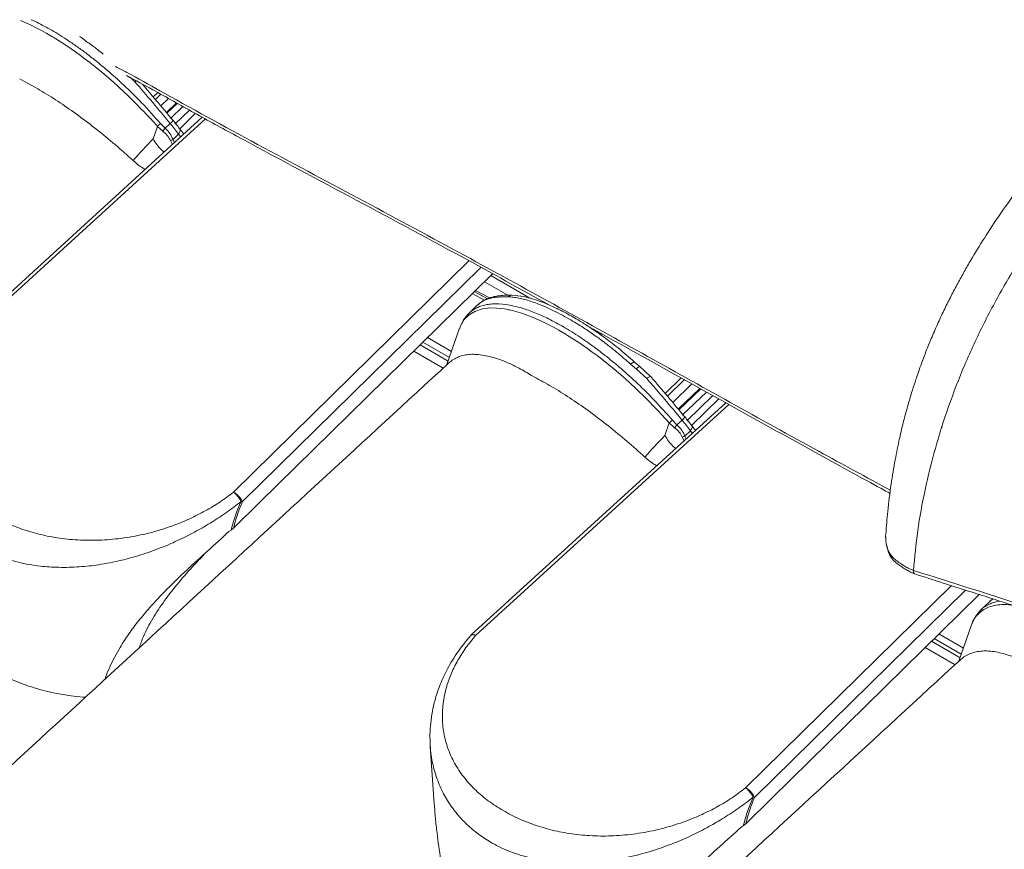
# Model space of a CAD drawing. Units: millimetres. Extents: x -534 to 5654, y -8654 to -5684.
# Drawn here: x 2950 to 3082, y -6196 to -6085 of the extents above; entities that cross this region are included whole.
import ezdxf

# ---------------------------------------------------------------- set-up
doc = ezdxf.new("R2010")
doc.units = ezdxf.units.MM
doc.header["$MEASUREMENT"] = 0
for name, color, linetype in [('Remates', 1, 'Continuous'), ('Telhas Advance', 1, 'Continuous'), ('Telhão', 1, 'Continuous')]:
    doc.layers.add(name, color=color, linetype=linetype)

msp = doc.modelspace()

# ---------------------------------------------------------------- linework, layer by layer
at = {"color": 8, "linetype": 'Continuous', "lineweight": 15}
for p, q in [((2964.74, -6092.69), (2965.4, -6093.3)), ((3012.35, -6122.61), (3010.7, -6121.72)), ((3042.15, -6134.96), (3038.89, -6138.05)), ((3039.5, -6138.81), (3042.98, -6135.42)), ((3040.14, -6139.44), (3043.78, -6135.86))]:
    msp.add_line(p, q, dxfattribs=at)
at = {"color": 7, "linetype": 'Continuous', "lineweight": 15}
for p, q in [((3073.75, -6139.74), (3073.77, -6139.63)), ((2958.74, -6175.9), (2958.42, -6175.92))]:
    msp.add_line(p, q, dxfattribs=at)
at = {"color": 8, "linetype": 'Continuous', "lineweight": 15, "flags": 128}
msp.add_lwpolyline([(2965.59, -6093.16), (2965.5, -6093.22), (2965.4, -6093.3)], dxfattribs=at)
at = {"color": 8, "linetype": 'Continuous', "lineweight": 15}
for points, knots in [([(2951.46, -6084.96), (2951.71, -6085.07), (2952.6, -6085.46), (2953.55, -6085.99), (2954.23, -6086.38)], [0, 0, 0, 0, 0.284035, 1, 1, 1, 1]), ([(2957.95, -6087.21), (2958.21, -6087.36), (2958.66, -6087.62), (2958.96, -6088.03), (2959.26, -6088.1), (2959.26, -6088.13), (2959.26, -6088.13), (2959.26, -6088.13), (2959.26, -6088.13), (2959.26, -6088.13), (2959.26, -6088.13), (2959.26, -6088.13), (2959.26, -6088.13), (2959.26, -6088.13), (2959.26, -6088.13), (2959.27, -6088.13), (2959.27, -6088.14), (2959.28, -6088.14), (2959.3, -6088.16), (2959.35, -6088.19), (2959.43, -6088.25), (2959.59, -6088.38), (2959.91, -6088.62), (2960.44, -6089.02), (2960.88, -6089.38), (2961.13, -6089.58)], [0, 0, 0, 0, 0.226551, 0.392623, 0.411674, 0.411678, 0.411679, 0.411682, 0.411688, 0.411699, 0.411721, 0.411766, 0.411856, 0.412034, 0.412393, 0.413109, 0.414541, 0.417404, 0.42312, 0.434525, 0.457218, 0.502143, 0.590145, 0.758751, 1, 1, 1, 1]), ([(3018.65, -6132.71), (3018.09, -6132.38), (3016.99, -6131.73), (3015.46, -6131), (3014.14, -6130.49), (3013.01, -6130.16), (3012, -6129.96), (3011.07, -6129.87), (3010.2, -6129.89), (3009.41, -6130.03), (3008.66, -6130.29), (3008.02, -6130.64), (3007.63, -6130.96), (3007.46, -6131.11)], [0, 0, 0, 0, 0.117427, 0.229455, 0.33511, 0.419406, 0.503424, 0.592104, 0.670565, 0.757165, 0.839036, 0.927143, 1, 1, 1, 1]), ([(3035.46, -6144.84), (3035.28, -6144.74), (3034.72, -6144.42), (3034.22, -6143.98), (3033.88, -6143.68)], [0, 0, 0, 0, 0.310138, 1, 1, 1, 1])]:
    msp.add_open_spline(points, degree=3, knots=knots, dxfattribs=at)
at = {"layer": 'Remates', "linetype": 'Continuous', "lineweight": 15}
for p, q in [((2974.45, -6098.06), (2941.8, -6127.85)), ((2974.87, -6098.29), (2942.38, -6127.93)), ((2978.64, -6148.39), (3010.25, -6117.33)), ((3011.86, -6118.21), (2979.82, -6149.7)), ((3013.4, -6119.06), (2982.17, -6149.75)), ((3044.72, -6136.39), (3010.56, -6167.55)), ((3045.14, -6136.62), (3011.15, -6167.63)), ((2978.65, -6153.21), (2982.17, -6149.75)), ((2979.65, -6149.64), (2979.82, -6149.7)), ((2978.31, -6153.48), (2978.03, -6153.67)), ((2978.43, -6153.4), (2978.31, -6153.48)), ((2978.54, -6153.31), (2978.43, -6153.4)), ((2978.65, -6153.21), (2978.54, -6153.31)), ((3047.4, -6188.08), (3075.03, -6160.94)), ((3076.93, -6161.54), (3048.58, -6189.39)), ((3078.75, -6162.12), (3050.93, -6189.45)), ((3005.05, -6182.5), (3005.59, -6190.25)), ((3047.41, -6192.91), (3050.93, -6189.45)), ((3048.41, -6189.34), (3048.58, -6189.39)), ((3047.08, -6193.18), (3046.8, -6193.37)), ((3047.2, -6193.1), (3047.08, -6193.18)), ((3047.31, -6193.01), (3047.2, -6193.1)), ((3047.41, -6192.91), (3047.31, -6193.01))]:
    msp.add_line(p, q, dxfattribs=at)
for points, knots in [([(2942.38, -6127.93), (2941.93, -6128.47), (2941.04, -6129.55), (2939.97, -6131.25), (2939.1, -6132.99), (2938.4, -6134.93), (2937.96, -6137.07), (2937.86, -6139.35), (2938.16, -6141.55), (2938.8, -6143.62), (2939.77, -6145.56), (2941.04, -6147.33), (2942.57, -6148.93), (2944.33, -6150.36), (2946.3, -6151.61), (2948.46, -6152.69), (2950.8, -6153.57), (2953.3, -6154.25), (2955.97, -6154.69), (2958.78, -6154.89), (2961.69, -6154.82), (2964.67, -6154.47), (2967.67, -6153.83), (2970.38, -6152.97), (2972.78, -6151.98), (2974.86, -6150.93), (2976.84, -6149.74), (2978.04, -6148.84), (2978.64, -6148.39)], [0, 0, 0, 0, 0.032428, 0.064813, 0.096952, 0.129293, 0.171756, 0.214078, 0.256179, 0.297484, 0.338607, 0.379528, 0.419691, 0.459843, 0.5, 0.540153, 0.580306, 0.620472, 0.661391, 0.702513, 0.74382, 0.785919, 0.828241, 0.870707, 0.903044, 0.935187, 0.967572, 1, 1, 1, 1]), ([(2936.3, -6142.8), (2936.31, -6142.98), (2936.34, -6143.6), (2936.49, -6144.51), (2936.71, -6145.6), (2937, -6146.62), (2937.38, -6147.68), (2937.82, -6148.69), (2938.32, -6149.64), (2939.04, -6150.79), (2940.01, -6152.09), (2941.38, -6153.51), (2942.9, -6154.75), (2944.77, -6155.95), (2947.02, -6157.01), (2949.74, -6157.86), (2952.08, -6158.27), (2953.92, -6158.43), (2955.2, -6158.49), (2956.55, -6158.49), (2957.92, -6158.42), (2959.23, -6158.31), (2960.61, -6158.13), (2962.05, -6157.88), (2963.49, -6157.57), (2964.87, -6157.21), (2966.18, -6156.82), (2967.56, -6156.36), (2968.91, -6155.86), (2970.2, -6155.32), (2971.8, -6154.59), (2973.65, -6153.64), (2975.79, -6152.39), (2977.79, -6151.07), (2979.04, -6150.11), (2979.65, -6149.64)], [0, 0, 0, 0, 0.011958, 0.038855, 0.059604, 0.083542, 0.107304, 0.132012, 0.15523, 0.176956, 0.21963, 0.259561, 0.301856, 0.342179, 0.396371, 0.451082, 0.507354, 0.529081, 0.5523, 0.577007, 0.600769, 0.624707, 0.645453, 0.672353, 0.699234, 0.719935, 0.743793, 0.767444, 0.792006, 0.81506, 0.836611, 0.878884, 0.918381, 0.960173, 1, 1, 1, 1]), ([(2979.65, -6149.64), (2979.6, -6149.56), (2979.53, -6149.41), (2979.38, -6149.18), (2979.22, -6148.95), (2979.04, -6148.75), (2978.84, -6148.55), (2978.71, -6148.45), (2978.64, -6148.39)], [0, 0, 0, 0, 0.1870388, 0.3278684, 0.5000189, 0.6621823, 0.7996748, 1, 1, 1, 1]), ([(2978.64, -6148.39), (2978.76, -6148.46), (2979, -6148.61), (2979.37, -6148.96), (2979.67, -6149.35), (2979.77, -6149.58), (2979.82, -6149.7)], [0, 0, 0, 0, 0.249998, 0.499999, 0.750001, 1, 1, 1, 1]), ([(2979.65, -6149.64), (2979.39, -6150.23), (2978.85, -6151.51), (2978.5, -6152.79), (2978.31, -6153.48)], [0, 0, 0, 0, 0.463424, 1, 1, 1, 1]), ([(2979.82, -6149.7), (2979.6, -6150.24), (2979.12, -6151.41), (2978.81, -6152.58), (2978.65, -6153.21)], [0, 0, 0, 0, 0.462453, 1, 1, 1, 1]), ([(2961.4, -6173.46), (2961.44, -6173.35), (2961.63, -6172.77), (2962.06, -6171.78), (2962.69, -6170.48), (2963.51, -6169.03), (2964.56, -6167.41), (2965.88, -6165.64), (2967.56, -6163.65), (2969.69, -6161.4), (2972.33, -6158.85), (2975.17, -6156.26), (2977.08, -6154.53), (2978.03, -6153.67)], [0, 0, 0, 0, 0.016361, 0.082789, 0.145934, 0.208375, 0.301011, 0.390783, 0.477898, 0.605285, 0.736192, 0.868364, 1, 1, 1, 1]), ([(2974.65, -6156.82), (2974.22, -6157.26), (2973.01, -6158.5), (2971.22, -6160.54), (2969.34, -6162.94), (2967.76, -6165.35), (2966.61, -6167.46), (2966.15, -6168.76), (2965.98, -6169.25)], [0, 0, 0, 0, 0.109987, 0.303586, 0.497286, 0.690469, 0.882514, 1, 1, 1, 1]), ([(2958.42, -6175.92), (2957.35, -6175.79), (2955.21, -6175.54), (2952.19, -6174.8), (2949.35, -6173.8), (2946.75, -6172.53), (2944.41, -6171.01), (2942.37, -6169.26), (2940.62, -6167.31), (2939.74, -6165.86), (2939.31, -6165.13)], [0, 0, 0, 0, 0.125, 0.25, 0.375, 0.5, 0.625, 0.75, 0.875, 1, 1, 1, 1]), ([(3010.48, -6167.64), (3009.82, -6168.44), (3008.57, -6169.97), (3007.23, -6172.28), (3006.29, -6174.37), (3005.69, -6176.2), (3005.32, -6177.82), (3005.1, -6179.35), (3004.99, -6180.9), (3005.03, -6181.96), (3005.05, -6182.5)], [0, 0, 0, 0, 0.181453, 0.342981, 0.48451, 0.605954, 0.70812, 0.805217, 0.902403, 1, 1, 1, 1]), ([(3011.15, -6167.63), (3010.7, -6168.17), (3009.8, -6169.25), (3008.73, -6170.95), (3007.87, -6172.68), (3007.17, -6174.63), (3006.72, -6176.77), (3006.63, -6179.05), (3006.92, -6181.24), (3007.57, -6183.32), (3008.54, -6185.25), (3009.8, -6187.03), (3011.33, -6188.63), (3013.09, -6190.05), (3015.07, -6191.31), (3017.23, -6192.39), (3019.56, -6193.27), (3022.07, -6193.95), (3024.74, -6194.39), (3027.54, -6194.59), (3030.45, -6194.52), (3033.43, -6194.17), (3036.43, -6193.53), (3039.15, -6192.67), (3041.55, -6191.68), (3043.63, -6190.63), (3045.6, -6189.44), (3046.8, -6188.54), (3047.4, -6188.08)], [0, 0, 0, 0, 0.032428, 0.064813, 0.096952, 0.129293, 0.171756, 0.214078, 0.256179, 0.297484, 0.338607, 0.379528, 0.419691, 0.459843, 0.5, 0.540153, 0.580306, 0.620472, 0.661391, 0.702513, 0.74382, 0.785919, 0.828241, 0.870707, 0.903044, 0.935187, 0.967572, 1, 1, 1, 1]), ([(3011.15, -6167.63), (3011.06, -6167.6), (3010.91, -6167.55), (3010.72, -6167.53), (3010.58, -6167.56), (3010.5, -6167.6), (3010.48, -6167.64), (3010.48, -6167.64)], [0, 0, 0, 0, 0.296565, 0.500107, 0.740179, 0.995032, 1, 1, 1, 1]), ([(3010.59, -6167.55), (3010.6, -6167.53), (3010.63, -6167.46), (3010.82, -6167.47), (3011.04, -6167.58), (3011.15, -6167.63)], [0, 0, 0, 0, 0.10846, 0.554233, 1, 1, 1, 1]), ([(3005.06, -6182.49), (3005.07, -6182.68), (3005.11, -6183.29), (3005.25, -6184.21), (3005.48, -6185.3), (3005.77, -6186.32), (3006.14, -6187.37), (3006.59, -6188.39), (3007.09, -6189.34), (3007.8, -6190.49), (3008.78, -6191.79), (3010.15, -6193.21), (3011.66, -6194.45), (3013.54, -6195.65), (3015.79, -6196.71), (3018.51, -6197.56), (3020.84, -6197.97), (3022.68, -6198.13), (3023.97, -6198.19), (3025.32, -6198.19), (3026.69, -6198.12), (3028, -6198), (3029.38, -6197.82), (3030.82, -6197.58), (3032.26, -6197.26), (3033.64, -6196.91), (3034.95, -6196.52), (3036.33, -6196.06), (3037.67, -6195.55), (3038.96, -6195.02), (3040.56, -6194.29), (3042.42, -6193.34), (3044.55, -6192.09), (3046.55, -6190.77), (3047.8, -6189.81), (3048.41, -6189.34)], [0, 0, 0, 0, 0.0119577, 0.0388546, 0.0596044, 0.0835419, 0.107304, 0.1320117, 0.15523, 0.1769562, 0.2196301, 0.2595611, 0.3018559, 0.3421794, 0.396371, 0.4510817, 0.5073543, 0.5290814, 0.5522998, 0.577007, 0.6007693, 0.6247065, 0.6454533, 0.6723528, 0.6992341, 0.7199354, 0.7437928, 0.7674443, 0.7920059, 0.8150603, 0.8366107, 0.8788837, 0.9183813, 0.9601727, 1, 1, 1, 1]), ([(3048.41, -6189.34), (3048.37, -6189.26), (3048.3, -6189.11), (3048.15, -6188.88), (3047.98, -6188.65), (3047.8, -6188.45), (3047.61, -6188.25), (3047.48, -6188.14), (3047.4, -6188.08)], [0, 0, 0, 0, 0.1870391, 0.3278657, 0.500018, 0.6621817, 0.7996745, 1, 1, 1, 1]), ([(3047.4, -6188.08), (3047.53, -6188.16), (3047.77, -6188.31), (3048.13, -6188.66), (3048.43, -6189.05), (3048.53, -6189.28), (3048.58, -6189.39)], [0, 0, 0, 0, 0.250001, 0.5, 0.750001, 1, 1, 1, 1]), ([(3048.41, -6189.34), (3048.16, -6189.93), (3047.62, -6191.21), (3047.27, -6192.49), (3047.08, -6193.18)], [0, 0, 0, 0, 0.463424, 1, 1, 1, 1]), ([(3048.58, -6189.39), (3048.36, -6189.93), (3047.89, -6191.1), (3047.58, -6192.28), (3047.41, -6192.91)], [0, 0, 0, 0, 0.462453, 1, 1, 1, 1]), ([(3005.59, -6190.25), (3005.64, -6190.88), (3005.74, -6192.19), (3006.02, -6194.68), (3006.45, -6197.79), (3006.83, -6200.14), (3007.02, -6201.36)], [0, 0, 0, 0, 0.16568, 0.342336, 0.660926, 1, 1, 1, 1]), ([(3030.12, -6213.29), (3030.18, -6213.13), (3030.38, -6212.51), (3030.83, -6211.48), (3031.45, -6210.18), (3032.27, -6208.72), (3033.32, -6207.1), (3034.65, -6205.33), (3036.32, -6203.35), (3038.45, -6201.1), (3041.1, -6198.54), (3043.93, -6195.95), (3045.84, -6194.23), (3046.8, -6193.37)], [0, 0, 0, 0, 0.022421, 0.088439, 0.151196, 0.213252, 0.305317, 0.394537, 0.481115, 0.607716, 0.737817, 0.869174, 1, 1, 1, 1])]:
    msp.add_open_spline(points, degree=3, knots=knots, dxfattribs=at)
at = {"layer": 'Telhas Advance', "linetype": 'Continuous', "lineweight": 15}
for p, q in [((2950.58, -6093.26), (2949.93, -6092.89)), ((2967.87, -6095.32), (2968.47, -6094.74)), ((2968.18, -6095.68), (2968.89, -6094.97)), ((2968.88, -6096.52), (2969.9, -6095.53)), ((2970.97, -6096.13), (2969.64, -6097.42)), ((2971.07, -6096.19), (2969.7, -6097.5)), ((2971.85, -6096.62), (2970.17, -6098.23)), ((2970.77, -6098.99), (2972.71, -6097.1)), ((2971.41, -6099.61), (2973.51, -6097.55)), ((2967.84, -6100.95), (2968.41, -6099.28)), ((2968.41, -6099.28), (2969.13, -6099.92)), ((2968.84, -6098.91), (2969.46, -6099.53)), ((2969.46, -6099.53), (2970.13, -6098.88)), ((2971.26, -6100.32), (2970.52, -6101.03)), ((2971.26, -6100.32), (2971.55, -6100.7)), ((2971.41, -6099.59), (2971.43, -6099.62)), ((2971.97, -6100.32), (2971.43, -6099.62)), ((2970.43, -6101.72), (2970.16, -6101.18)), ((2970.52, -6101.03), (2970.7, -6101.48)), ((3017.96, -6122.07), (3013.17, -6119.29)), ((3015.47, -6121.95), (3012.32, -6120.13)), ((3012.75, -6122.42), (3010.97, -6121.45)), ((3011.13, -6121.3), (3013.01, -6122.32)), ((3011.41, -6123.26), (3010.26, -6124.37)), ((3011.76, -6122.99), (3011.47, -6123.21)), ((3017.96, -6122.07), (3018.66, -6122.42)), ((3019.94, -6122.83), (3020.37, -6122.9)), ((3008.99, -6126.39), (3007.3, -6131.25)), ((3009.01, -6126.4), (3009.06, -6126.25)), ((3009.07, -6126.19), (3009.03, -6126.27)), ((3007.46, -6130.8), (3003.68, -6128.61)), ((3007.62, -6130.33), (3004.04, -6128.26)), ((3004.68, -6127.63), (3007.91, -6129.5)), ((3006.78, -6131.73), (3002.84, -6129.44)), ((3031.96, -6131.21), (3032.75, -6131.86)), ((3033.18, -6131.5), (3032.48, -6130.93)), ((3032.75, -6131.86), (3034.12, -6133.12)), ((3034.64, -6132.85), (3033.18, -6131.5)), ((3033.18, -6131.5), (3033.19, -6131.5)), ((3019.31, -6133.09), (3018.65, -6132.71)), ((3036.6, -6135.14), (3038.72, -6133.05)), ((3036.9, -6135.5), (3039.15, -6133.29)), ((3037.6, -6136.34), (3040.17, -6133.86)), ((3041.25, -6134.46), (3038.36, -6137.25)), ((3041.36, -6134.52), (3038.42, -6137.32)), ((3036.56, -6140.77), (3037.14, -6139.1)), ((3037.14, -6139.1), (3037.86, -6139.75)), ((3037.57, -6138.73), (3038.18, -6139.36)), ((3038.18, -6139.36), (3038.86, -6138.71)), ((3039.98, -6140.14), (3039.24, -6140.85)), ((3039.98, -6140.14), (3040.24, -6140.47)), ((3040.13, -6139.42), (3040.16, -6139.45)), ((3040.66, -6140.09), (3040.16, -6139.45)), ((3039.13, -6141.49), (3038.89, -6141.01)), ((3039.24, -6140.85), (3039.4, -6141.24)), ((3080.48, -6162.81), (3080.2, -6163.04)), ((3080.61, -6162.71), (3080.56, -6162.75)), ((3080.13, -6163.09), (3078.98, -6164.2)), ((3077.71, -6166.21), (3076.03, -6171.08)), ((3077.74, -6166.22), (3077.78, -6166.07)), ((3077.8, -6166.02), (3077.76, -6166.1)), ((3076.35, -6170.16), (3072.71, -6168.05)), ((3073.35, -6167.42), (3076.63, -6169.33)), ((3075.51, -6171.55), (3071.51, -6169.24)), ((3076.18, -6170.62), (3072.36, -6168.4))]:
    msp.add_line(p, q, dxfattribs=at)
at = {"layer": 'Telhas Advance', "linetype": 'Continuous', "lineweight": 15, "flags": 128}
for points in [[(2950.03, -6085.07), (2950.14, -6085.11), (2950.85, -6085.42), (2951.55, -6085.74), (2951.98, -6085.96), (2952.34, -6086.14), (2952.87, -6086.42), (2953.59, -6086.82), (2954.03, -6087.07), (2954.26, -6087.21), (2954.38, -6087.28), (2954.45, -6087.32), (2954.48, -6087.34), (2954.49, -6087.35), (2954.5, -6087.35), (2954.5, -6087.35), (2954.51, -6087.36), (2954.51, -6087.36), (2954.51, -6087.36), (2954.51, -6087.36), (2954.51, -6087.36), (2954.51, -6087.36), (2954.51, -6087.36), (2954.51, -6087.36), (2954.51, -6087.36), (2954.51, -6087.36), (2954.78, -6087.52), (2955.49, -6087.97), (2956.25, -6088.47), (2956.84, -6088.87), (2957.44, -6089.29), (2958.09, -6089.76), (2958.72, -6090.24), (2959.35, -6090.72), (2960.95, -6092.01), (2962.47, -6093.32), (2963.92, -6094.65), (2964.39, -6095.1), (2964.86, -6095.55), (2965.32, -6096), (2965.77, -6096.46), (2966.17, -6096.87), (2966.58, -6097.29), (2966.92, -6097.65), (2967.34, -6098.09), (2967.97, -6098.78), (2968.41, -6099.28)], [(2971.43, -6099.62), (2971.45, -6099.65), (2971.48, -6099.72), (2971.49, -6099.81), (2971.48, -6099.9), (2971.45, -6100), (2971.4, -6100.1), (2971.34, -6100.21), (2971.26, -6100.32)], [(3017.97, -6122.24), (3017.97, -6122.2), (3017.96, -6122.07)], [(3009.06, -6126.25), (3009.09, -6126.14), (3009.62, -6125.23), (3010.28, -6124.58), (3011.03, -6124.13), (3012.06, -6123.79), (3013.05, -6123.66), (3013.96, -6123.67), (3014.54, -6123.72), (3015.01, -6123.79), (3015.23, -6123.82), (3015.41, -6123.86), (3015.55, -6123.89), (3015.65, -6123.91), (3015.71, -6123.92), (3016.23, -6124.04), (3017.5, -6124.42), (3018.86, -6124.93), (3019.57, -6125.24), (3020.27, -6125.57), (3020.71, -6125.78), (3021.06, -6125.96), (3021.6, -6126.24), (3022.32, -6126.64), (3022.75, -6126.89), (3022.99, -6127.03), (3023.11, -6127.1), (3023.17, -6127.14), (3023.2, -6127.16), (3023.22, -6127.17), (3023.23, -6127.18), (3023.23, -6127.18), (3023.23, -6127.18), (3023.23, -6127.18), (3023.23, -6127.18), (3023.23, -6127.18), (3023.23, -6127.18), (3023.23, -6127.18), (3023.23, -6127.18), (3023.23, -6127.18), (3023.23, -6127.18), (3023.23, -6127.18), (3023.5, -6127.34), (3024.21, -6127.79), (3024.98, -6128.29), (3025.57, -6128.7), (3026.17, -6129.12), (3026.81, -6129.59), (3027.45, -6130.06), (3028.07, -6130.54), (3029.68, -6131.84), (3031.2, -6133.15), (3032.65, -6134.48), (3033.12, -6134.93), (3033.58, -6135.37), (3034.04, -6135.83), (3034.49, -6136.28), (3034.9, -6136.69), (3035.3, -6137.11), (3035.64, -6137.47), (3036.06, -6137.92), (3036.69, -6138.61), (3037.14, -6139.1)], [(3032.75, -6131.86), (3032.85, -6131.75), (3032.93, -6131.66), (3033.01, -6131.59), (3033.08, -6131.54), (3033.13, -6131.5), (3033.17, -6131.49), (3033.18, -6131.5)], [(3034.66, -6132.87), (3034.64, -6132.85), (3034.61, -6132.85), (3034.56, -6132.86), (3034.49, -6132.89), (3034.41, -6132.93), (3034.33, -6132.98), (3034.23, -6133.04), (3034.12, -6133.12)], [(3040.16, -6139.45), (3040.18, -6139.48), (3040.21, -6139.55), (3040.22, -6139.63), (3040.21, -6139.72), (3040.18, -6139.82), (3040.13, -6139.93), (3040.06, -6140.03), (3039.98, -6140.14)]]:
    msp.add_lwpolyline(points, dxfattribs=at)
at = {"layer": 'Telhas Advance', "linetype": 'Continuous', "lineweight": 15}
for centre, radius, start, end in [((2961.29, -6090.68), 11.16, 309.6369, 312.547), ((2965.4, -6096.47), 5.08, 317.2115, 322.962), ((2969.64, -6098.09), 0.932, 301.8171, 336.9807), ((3053.73, -6182.85), 118.68, 136.3616, 138.274), ((2969.5, -6099.16), 2.13, 288.081, 298.452), ((3016.05, -6122.66), 0.711, 88.3395, 135.4738), ((3032.56, -6131.7), 0.777, 96.0003, 140.7162), ((3030.01, -6130.49), 11.18, 309.6392, 312.5444), ((3038.37, -6137.91), 0.932, 301.8143, 336.9836), ((3034.12, -6136.29), 5.08, 317.212, 322.9611), ((3122.44, -6222.66), 118.67, 136.3614, 138.2741), ((3038.23, -6138.98), 2.13, 288.0874, 298.4456)]:
    msp.add_arc(centre, radius, start, end, dxfattribs=at)
for points, knots in [([(2954.23, -6086.38), (2954.59, -6086.59), (2955.33, -6087.03), (2956.48, -6087.78), (2957.7, -6088.61), (2958.97, -6089.55), (2960.3, -6090.59), (2961.95, -6091.96), (2963.97, -6093.78), (2966.41, -6096.17), (2968, -6097.97), (2968.84, -6098.91)], [0, 0, 0, 0, 0.074692, 0.152788, 0.234287, 0.319189, 0.407495, 0.499203, 0.648362, 0.815296, 1, 1, 1, 1]), ([(2965.15, -6103.86), (2964.35, -6103.14), (2962.76, -6101.72), (2960.3, -6099.7), (2957.82, -6097.81), (2955.35, -6096.08), (2952.92, -6094.53), (2951.36, -6093.69), (2950.58, -6093.26)], [0, 0, 0, 0, 0.167344, 0.333491, 0.499566, 0.666915, 0.833112, 1, 1, 1, 1]), ([(2965.4, -6093.3), (2966.2, -6094.22), (2967.78, -6096.06), (2969.35, -6097.95), (2970.13, -6098.88)], [0, 0, 0, 0, 0.50339, 1, 1, 1, 1]), ([(2966.43, -6093.62), (2967.03, -6094.33), (2968.39, -6095.92), (2969.74, -6097.55), (2970.5, -6098.46)], [0, 0, 0, 0, 0.4410673, 1, 1, 1, 1]), ([(2969.46, -6099.53), (2969.69, -6099.76), (2970.15, -6100.2), (2970.39, -6100.76), (2970.52, -6101.03)], [0, 0, 0, 0, 0.5009403, 1, 1, 1, 1]), ([(2970.13, -6098.88), (2970.33, -6099.13), (2970.74, -6099.62), (2971.08, -6100.08), (2971.26, -6100.32)], [0, 0, 0, 0, 0.4972515, 1, 1, 1, 1]), ([(2970.5, -6098.46), (2970.66, -6098.65), (2970.99, -6099.05), (2971.27, -6099.41), (2971.41, -6099.59)], [0, 0, 0, 0, 0.499211, 1, 1, 1, 1]), ([(2970.16, -6101.18), (2970.04, -6100.94), (2969.79, -6100.46), (2969.35, -6100.1), (2969.13, -6099.92)], [0, 0, 0, 0, 0.4981088, 1, 1, 1, 1]), ([(2969.34, -6102.72), (2969.31, -6102.71), (2969.16, -6102.62), (2968.81, -6102.29), (2968.31, -6101.73), (2967.99, -6101.21), (2967.84, -6100.95)], [0, 0, 0, 0, 0.038028, 0.235683, 0.616556, 1, 1, 1, 1]), ([(2966.79, -6105.05), (2966.6, -6104.94), (2966.01, -6104.61), (2965.5, -6104.16), (2965.15, -6103.86)], [0, 0, 0, 0, 0.333614, 1, 1, 1, 1]), ([(3016.07, -6121.95), (3015.7, -6121.94), (3015.02, -6121.93), (3014.17, -6122.03), (3013.54, -6122.15), (3013.02, -6122.31), (3012.51, -6122.51), (3012.1, -6122.71), (3011.89, -6122.89), (3011.84, -6122.93)], [0, 0, 0, 0, 0.215428, 0.396665, 0.544654, 0.659442, 0.788608, 0.948781, 1, 1, 1, 1]), ([(3032.48, -6130.93), (3031.75, -6130.28), (3030.37, -6129.07), (3028.42, -6127.59), (3026.8, -6126.46), (3025.5, -6125.62), (3024.44, -6124.99), (3023.62, -6124.53), (3022.95, -6124.17), (3022.38, -6123.88), (3021.76, -6123.59), (3020.99, -6123.24), (3020.02, -6122.85), (3018.84, -6122.45), (3017.49, -6122.08), (3016.57, -6122), (3016.07, -6121.95)], [0, 0, 0, 0, 0.126551, 0.235566, 0.3277, 0.402076, 0.460092, 0.511573, 0.547673, 0.581651, 0.615458, 0.662145, 0.723746, 0.800191, 0.89186, 1, 1, 1, 1]), ([(3010.27, -6124.39), (3010.31, -6124.34), (3010.47, -6124.15), (3010.85, -6123.89), (3011.38, -6123.59), (3011.99, -6123.36), (3012.66, -6123.2), (3013.69, -6123.08), (3015.22, -6123.15), (3017.15, -6123.58), (3019.1, -6124.27), (3020.95, -6125.09), (3022.28, -6125.83), (3022.95, -6126.2)], [0, 0, 0, 0, 0.018222, 0.081631, 0.146058, 0.211503, 0.277965, 0.345445, 0.493672, 0.652142, 0.763536, 0.879489, 1, 1, 1, 1]), ([(3011.44, -6123.29), (3011.55, -6123.17), (3011.86, -6122.85), (3012.6, -6122.51), (3013.34, -6122.31), (3013.91, -6122.22), (3014.21, -6122.19), (3014.53, -6122.16), (3014.82, -6122.15), (3015.16, -6122.15), (3015.4, -6122.16), (3015.55, -6122.16)], [0, 0, 0, 0, 0.147425, 0.386792, 0.624898, 0.687299, 0.749673, 0.812088, 0.874593, 0.920689, 1, 1, 1, 1]), ([(3015.55, -6122.16), (3015.75, -6122.17), (3016.2, -6122.21), (3016.93, -6122.33), (3017.72, -6122.51), (3018.55, -6122.76), (3019.47, -6123.08), (3020.5, -6123.5), (3021.62, -6124.02), (3022.76, -6124.6), (3023.55, -6125.05), (3023.92, -6125.27)], [0, 0, 0, 0, 0.083689, 0.189338, 0.293789, 0.390237, 0.499582, 0.625144, 0.750705, 0.879262, 1, 1, 1, 1]), ([(3010.26, -6124.37), (3010, -6124.66), (3009.55, -6125.14), (3009.28, -6125.74), (3009.17, -6126)], [0, 0, 0, 0, 0.5809687, 1, 1, 1, 1]), ([(3023.92, -6125.27), (3024.58, -6125.66), (3025.72, -6126.34), (3027.06, -6127.31), (3027.78, -6127.77), (3027.96, -6127.94), (3027.99, -6127.95), (3027.99, -6127.95), (3027.99, -6127.95), (3027.99, -6127.95), (3027.99, -6127.95), (3027.99, -6127.95), (3027.99, -6127.95), (3027.99, -6127.95), (3027.99, -6127.95), (3027.99, -6127.95), (3027.99, -6127.96), (3028, -6127.96), (3028.01, -6127.97), (3028.03, -6127.98), (3028.07, -6128.01), (3028.15, -6128.08), (3028.32, -6128.2), (3028.64, -6128.44), (3029.24, -6128.9), (3030.38, -6129.82), (3031.33, -6130.66), (3031.96, -6131.21)], [0, 0, 0, 0, 0.248656, 0.435202, 0.50036, 0.507835, 0.507835, 0.507837, 0.507838, 0.50784, 0.507845, 0.507853, 0.507871, 0.507906, 0.507977, 0.508117, 0.508398, 0.50896, 0.510083, 0.512326, 0.5168, 0.525704, 0.54333, 0.577857, 0.644009, 0.764701, 1, 1, 1, 1]), ([(3022.95, -6126.2), (3023.32, -6126.42), (3024.05, -6126.85), (3025.21, -6127.6), (3026.42, -6128.44), (3027.7, -6129.38), (3029.03, -6130.42), (3030.68, -6131.79), (3032.7, -6133.6), (3035.13, -6135.99), (3036.73, -6137.79), (3037.57, -6138.73)], [0, 0, 0, 0, 0.074692, 0.152788, 0.234287, 0.319189, 0.407495, 0.499203, 0.648362, 0.815296, 1, 1, 1, 1]), ([(3007.46, -6131.11), (2984.99, -6151.8), (2957.86, -6176.78), (2929.4, -6202.86), (2920.85, -6210.68), (2908.34, -6222.13), (2897.1, -6232.37), (2888.45, -6240.27)], [0, 0, 0, 0, 0.567745, 0.685482, 0.71813, 0.782653, 1, 1, 1, 1]), ([(3033.88, -6143.68), (3033.08, -6142.97), (3031.48, -6141.55), (3029.02, -6139.52), (3026.54, -6137.63), (3024.08, -6135.9), (3021.64, -6134.35), (3020.09, -6133.51), (3019.31, -6133.09)], [0, 0, 0, 0, 0.1673439, 0.3334906, 0.4995656, 0.6669151, 0.8331122, 1, 1, 1, 1]), ([(3034.12, -6133.12), (3034.92, -6134.05), (3036.51, -6135.89), (3038.08, -6137.77), (3038.86, -6138.71)], [0, 0, 0, 0, 0.5033898, 1, 1, 1, 1]), ([(3034.66, -6132.87), (3035.43, -6133.76), (3036.95, -6135.55), (3038.47, -6137.37), (3039.22, -6138.28)], [0, 0, 0, 0, 0.500875, 1, 1, 1, 1]), ([(3038.86, -6138.71), (3039.06, -6138.95), (3039.47, -6139.45), (3039.81, -6139.91), (3039.98, -6140.14)], [0, 0, 0, 0, 0.497252, 1, 1, 1, 1]), ([(3039.22, -6138.28), (3039.39, -6138.48), (3039.71, -6138.87), (3039.99, -6139.24), (3040.13, -6139.42)], [0, 0, 0, 0, 0.499212, 1, 1, 1, 1]), ([(3038.89, -6141.01), (3038.77, -6140.77), (3038.52, -6140.29), (3038.08, -6139.93), (3037.86, -6139.75)], [0, 0, 0, 0, 0.498108, 1, 1, 1, 1]), ([(3038.18, -6139.36), (3038.41, -6139.58), (3038.87, -6140.03), (3039.12, -6140.58), (3039.24, -6140.85)], [0, 0, 0, 0, 0.5009403, 1, 1, 1, 1]), ([(3038.01, -6142.51), (3038, -6142.51), (3037.87, -6142.43), (3037.53, -6142.11), (3037.03, -6141.55), (3036.72, -6141.03), (3036.56, -6140.77)], [0, 0, 0, 0, 0.008391, 0.212135, 0.604742, 1, 1, 1, 1]), ([(3079, -6164.21), (3079.03, -6164.17), (3079.2, -6163.97), (3079.58, -6163.72), (3080.11, -6163.41), (3080.71, -6163.19), (3081.19, -6163.06), (3081.49, -6163.02), (3081.54, -6163.02)], [0, 0, 0, 0, 0.062506, 0.28002, 0.501025, 0.725521, 0.953505, 1, 1, 1, 1]), ([(3080.16, -6163.12), (3080.27, -6162.99), (3080.39, -6162.83), (3080.59, -6162.73), (3080.62, -6162.72)], [0, 0, 0, 0, 0.8468336, 1, 1, 1, 1]), ([(3077.78, -6166.07), (3077.79, -6166.03), (3077.9, -6165.63), (3078.31, -6165.06), (3078.96, -6164.39), (3079.77, -6163.9), (3080.7, -6163.6), (3081.7, -6163.47), (3082.49, -6163.47), (3082.95, -6163.52), (3083.08, -6163.53)], [0, 0, 0, 0, 0.017894, 0.196005, 0.3596, 0.508796, 0.68247, 0.829117, 0.949687, 1, 1, 1, 1]), ([(3078.98, -6164.2), (3078.72, -6164.48), (3078.27, -6164.96), (3078.01, -6165.57), (3077.89, -6165.82)], [0, 0, 0, 0, 0.580968, 1, 1, 1, 1]), ([(3076.18, -6170.93), (3053.71, -6191.62), (3026.58, -6216.61), (2998.12, -6242.68), (2989.57, -6250.5), (2977.06, -6261.95), (2965.83, -6272.19), (2957.17, -6280.09)], [0, 0, 0, 0, 0.567745, 0.685482, 0.71813, 0.782652, 1, 1, 1, 1]), ([(3087.38, -6172.54), (3086.82, -6172.2), (3085.72, -6171.55), (3084.19, -6170.82), (3082.87, -6170.31), (3081.73, -6169.98), (3080.72, -6169.78), (3079.8, -6169.69), (3078.93, -6169.72), (3078.14, -6169.85), (3077.39, -6170.11), (3076.74, -6170.46), (3076.36, -6170.79), (3076.19, -6170.94)], [0, 0, 0, 0, 0.117427, 0.229455, 0.33511, 0.419406, 0.503424, 0.592104, 0.670566, 0.757165, 0.839036, 0.927143, 1, 1, 1, 1])]:
    msp.add_open_spline(points, degree=3, knots=knots, dxfattribs=at)
at = {"layer": 'Telhão', "linetype": 'Continuous', "lineweight": 15}
for points, knots in [([(3066.83, -6148.13), (3063.62, -6146.39), (3052.41, -6140.31), (3033.51, -6129.73), (3013.25, -6118.52), (2996.24, -6109.37), (2982.68, -6102.16), (2972.22, -6096.47), (2965.71, -6092.76), (2963.47, -6091.62), (2962.78, -6091.26)], [0, 0, 0, 0, 0.092051, 0.321799, 0.551445, 0.679966, 0.808541, 0.937313, 0.980545, 1, 1, 1, 1]), ([(2964.29, -6092.47), (2965.46, -6093.1), (2968.52, -6094.74), (2973.34, -6097.48), (2982.13, -6102.25), (2994.16, -6108.67), (3008.27, -6116.2), (3017.16, -6121.12), (3021.06, -6123.28)], [0, 0, 0, 0, 0.061709, 0.161042, 0.260257, 0.525966, 0.791688, 1, 1, 1, 1]), ([(3096.93, -6094.19), (3096.33, -6094.66), (3094.58, -6096.05), (3091.83, -6098.65), (3088.75, -6101.87), (3085.96, -6105.14), (3083.46, -6108.37), (3081.23, -6111.53), (3079.22, -6114.59), (3077.69, -6117.12), (3076.52, -6119.17), (3075.64, -6120.79), (3074.76, -6122.48), (3073.89, -6124.25), (3073.03, -6126.1), (3072.24, -6127.94), (3071.57, -6129.6), (3071.09, -6130.89), (3070.76, -6131.79), (3070.51, -6132.52), (3070.19, -6133.46), (3069.73, -6134.87), (3069.19, -6136.68), (3068.6, -6138.84), (3068.01, -6141.31), (3067.43, -6144.18), (3066.89, -6147.46), (3066.46, -6150.8), (3066.3, -6153.01), (3066.22, -6154.03)], [0, 0, 0, 0, 0.034814, 0.101784, 0.166263, 0.226911, 0.284075, 0.337973, 0.388744, 0.436799, 0.461458, 0.487121, 0.513792, 0.541478, 0.570189, 0.599923, 0.626637, 0.64729, 0.659428, 0.667939, 0.680967, 0.702285, 0.732019, 0.763361, 0.800829, 0.844603, 0.894899, 0.951925, 1, 1, 1, 1]), ([(3101.27, -6097.09), (3099.86, -6098.35), (3097.03, -6100.89), (3092.98, -6105.24), (3089.15, -6109.93), (3085.58, -6114.96), (3082.3, -6120.23), (3079.35, -6125.69), (3076.76, -6131.27), (3074.58, -6136.9), (3072.8, -6142.53), (3071.43, -6148.1), (3070.43, -6153.59), (3070.1, -6157.13), (3069.94, -6158.89)], [0, 0, 0, 0, 0.083411, 0.166647, 0.249943, 0.333428, 0.417033, 0.500621, 0.584043, 0.667227, 0.750336, 0.833496, 0.916733, 1, 1, 1, 1]), ([(3026.41, -6126.22), (3027.07, -6126.59), (3034.09, -6130.44), (3046.59, -6137.45), (3059.15, -6144.38), (3065.64, -6147.93), (3066.52, -6148.41), (3066.78, -6148.55)], [0, 0, 0, 0, 0.048828, 0.520359, 0.9353, 0.980944, 1, 1, 1, 1]), ([(3069.94, -6158.89), (3069.8, -6158.84), (3069.56, -6158.75), (3069.24, -6158.59), (3068.96, -6158.44), (3068.69, -6158.29), (3068.1, -6157.92), (3067.43, -6157.43), (3066.81, -6156.77), (3066.45, -6156.08), (3066.27, -6155.2), (3066.15, -6154.46), (3066.21, -6154.07), (3066.22, -6154.03)], [0, 0, 0, 0, 0.050166, 0.090667, 0.129704, 0.168109, 0.20619, 0.398522, 0.501273, 0.604454, 0.790536, 0.975639, 1, 1, 1, 1]), ([(3066.22, -6154.4), (3066.22, -6154.58), (3066.21, -6155.02), (3066.33, -6155.66), (3066.49, -6156.23), (3066.68, -6156.74), (3066.99, -6157.28), (3067.65, -6157.93), (3068.33, -6158.42), (3068.85, -6158.74), (3069.11, -6158.9), (3069.4, -6159.05), (3069.72, -6159.21), (3069.96, -6159.31), (3070.1, -6159.36)], [0, 0, 0, 0, 0.096338, 0.226195, 0.321503, 0.389855, 0.48695, 0.621396, 0.787088, 0.824531, 0.863668, 0.904724, 0.948195, 1, 1, 1, 1]), ([(3085.24, -6163.86), (3083.83, -6163.37), (3080.61, -6162.25), (3075.45, -6160.66), (3071.78, -6159.48), (3069.94, -6158.89)], [0, 0, 0, 0, 0.282166, 0.640484, 1, 1, 1, 1]), ([(3069.94, -6158.89), (3069.94, -6158.99), (3069.94, -6159.14), (3069.99, -6159.27), (3070.04, -6159.34), (3070.08, -6159.35), (3070.1, -6159.36)], [0, 0, 0, 0, 0.4039151, 0.6231506, 0.8476026, 1, 1, 1, 1]), ([(3070.1, -6159.36), (3071.37, -6159.77), (3073.78, -6160.54), (3077.18, -6161.62), (3080.14, -6162.56), (3082.46, -6163.31), (3083.78, -6163.77), (3084.28, -6163.94)], [0, 0, 0, 0, 0.269198, 0.50787, 0.715632, 0.892346, 1, 1, 1, 1])]:
    msp.add_open_spline(points, degree=3, knots=knots, dxfattribs=at)

doc.saveas('drawing.dxf')
